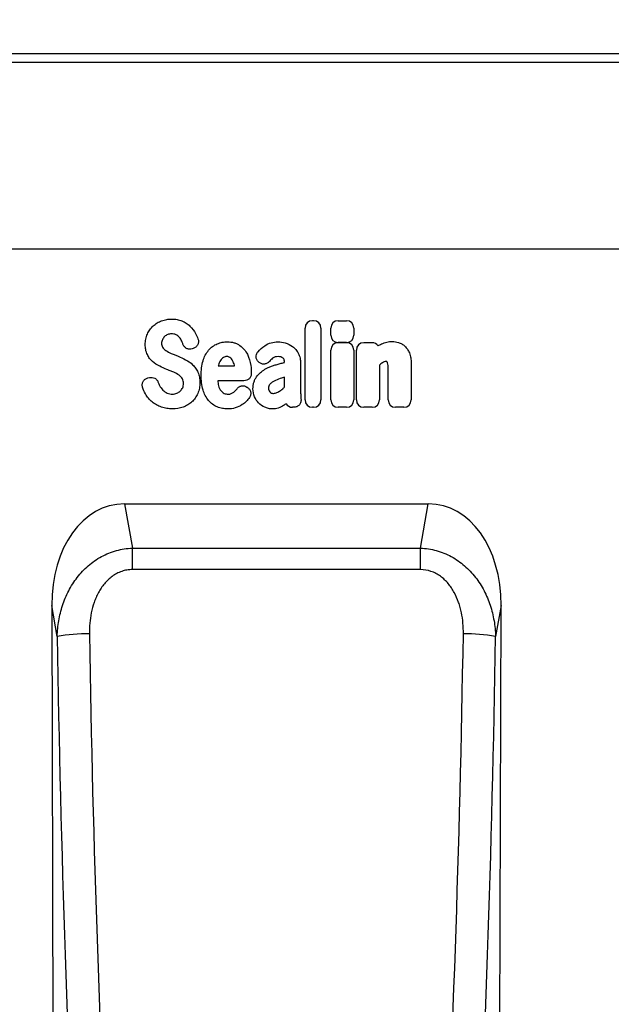
# Model space of a CAD drawing. Units: millimetres. Extents: x 150 to 4200, y 0 to 2920.
# Drawn here: x 2918 to 3063, y 2320 to 2561 of the extents above; entities that cross this region are included whole.
import ezdxf

# ---------------------------------------------------------------- set-up
doc = ezdxf.new("R2010")
doc.units = ezdxf.units.MM
doc.header["$LTSCALE"] = 10
doc.layers.get('0').update_dxf_attribs({"color": 1})
doc.layers.add('3002595', color=7, linetype='Continuous')
doc.layers.add('DIMENSION', color=3, linetype='Continuous')
doc.styles.add('SLDTEXTSTYLE0', font='TXT', dxfattribs={"width": 0.605})
doc.dimstyles.new('SLDDIMSTYLE0', dxfattribs={"dimtxt": 35, "dimasz": 25, "dimexe": 0, "dimexo": 0.0625, "dimgap": 8.75, "dimtad": 1, "dimrnd": 1e-09, "dimzin": 12, "dimdsep": 46, "dimtxsty": 'SLDTEXTSTYLE0', "dimsah": 1, "dimcen": 0.09, "dimadec": 0, "dimazin": 3, "dimtfac": 1, "dimtofl": 0, "dimtmove": 0, "dimatfit": 3, "dimfxl": 0, "dimfrac": 2, "dimtolj": 1, "dimtzin": 12, "dimarcsym": 0})

# ---------------------------------------------------------------- blocks, each defined once
blk = doc.blocks.new('1068141-M_003__D_1')
at = {"layer": 'DIMENSION'}
for p, q in [((2241.11, 2570.61), (2241.11, 2692.74)), ((3241.11, 2570.61), (3241.11, 2692.74)), ((3241.11, 2682.74), (2241.11, 2682.74))]:
    blk.add_line(p, q, dxfattribs=at)
for points in [[(2241.11, 2682.74), (2266.11, 2678.89), (2266.11, 2686.58)], [(3241.11, 2682.74), (3216.11, 2686.58), (3216.11, 2678.89)]]:
    blk.add_solid(points, dxfattribs=at)
at = {"layer": 'DIMENSION', "insert": (2687.64, 2727.85), "char_height": 35, "attachment_point": 1, "style": 'SLDTEXTSTYLE0'}
blk.add_mtext('1000', dxfattribs=at)
blk = doc.blocks.new('1068141-M_003_Front_view')
for p, q in [((69.53, 445.78), (-930.47, 445.78)), ((69.53, 443.66), (-930.47, 443.66)), ((-60.47, 398.03), (-930.47, 398.03)), ((-60.47, 398.03), (-930.47, 398.03)), ((-181.66, 380.58), (-181.39, 380.58)), ((-175.36, 380.57), (-173.36, 380.57)), ((-183.47, 361.21), (-183.47, 378.77)), ((-179.57, 378.77), (-179.57, 361.21)), ((-177.17, 377.05), (-177.17, 378.75)), ((-171.55, 378.75), (-171.55, 377.05)), ((-210.81, 373.79), (-211.07, 373.71)), ((-177.18, 361.21), (-177.18, 373.39)), ((-173.36, 375.24), (-175.36, 375.24)), ((-175.36, 375.2), (-173.36, 375.2)), ((-171.55, 373.39), (-171.55, 361.21)), ((-170.9, 361.21), (-170.9, 373.39)), ((-169.09, 375.2), (-167.09, 375.2)), ((-204.69, 369.5), (-200.71, 369.5)), ((-184.56, 370.16), (-184.56, 363.41)), ((-165.28, 369.67), (-165.28, 361.21)), ((-163.15, 361.21), (-163.15, 368.71)), ((-157.52, 370.19), (-157.52, 361.21)), ((-221.86, 366.58), (-221.5, 366.66)), ((-198.41, 365.89), (-204.82, 365.89)), ((-188.46, 364.39), (-188.46, 366.73)), ((-197.66, 364.34), (-197.58, 364.29)), ((-186.26, 359.4), (-186.54, 359.4)), ((-181.39, 359.4), (-181.66, 359.4)), ((-173.36, 359.4), (-175.36, 359.4)), ((-167.09, 359.4), (-169.09, 359.4)), ((-159.34, 359.4), (-161.34, 359.4)), ((-227.62, 335.78), (-153.33, 335.78)), ((-227.62, 335.78), (-225.68, 324.96)), ((-155.27, 324.96), (-153.33, 335.78)), ((-225.68, 324.96), (-155.27, 324.96)), ((-225.68, 319.71), (-225.68, 324.96)), ((-155.27, 319.71), (-155.27, 324.96)), ((-155.27, 319.71), (-225.68, 319.71)), ((-245.4, 310.92), (-244.47, -24.22)), ((-244.05, 303.38), (-245.4, 310.92)), ((-135.54, 310.92), (-136.89, 303.38)), ((-136.21, 70.78), (-135.54, 310.92))]:
    blk.add_line(p, q)
for centre, start, end in [((-237.11, 264.31), 88.6496, 100.0765), ((-143.84, 264.31), 79.9235, 91.3504)]:
    blk.add_arc(centre, 39.68, start, end)
for centre, major_axis, ratio, start_param, end_param in [((-181.27, 378.37), (1.69, -1.69), 0.834817, 2.445979, 3.837206), ((-181.78, 378.37), (-1.69, -1.69), 0.834817, 2.445979, 3.837206), ((-174.97, 378.36), (1.69, -1.69), 0.834817, 2.445979, 3.837206), ((-173.75, 378.36), (-1.69, -1.69), 0.834817, 2.445979, 3.837206), ((-174.97, 377.44), (1.69, 1.69), 0.834817, 2.445979, 3.837206), ((-173.75, 377.44), (-1.69, 1.69), 0.834817, 2.445979, 3.837206), ((-174.97, 372.99), (1.69, -1.69), 0.834817, 2.445979, 3.837206), ((-173.75, 372.99), (-1.69, -1.69), 0.834817, 2.445979, 3.837206), ((-168.7, 372.99), (1.69, -1.69), 0.834817, 2.445979, 3.837206), ((-167.48, 372.99), (-1.69, -1.69), 0.834817, 2.989925, 3.837206), ((-181.27, 361.61), (1.69, 1.69), 0.834817, 2.445979, 3.837206), ((-181.78, 361.61), (-1.69, 1.69), 0.834817, 2.445979, 3.837206), ((-174.97, 361.61), (1.69, 1.69), 0.834817, 2.445979, 3.837206), ((-173.75, 361.61), (-1.69, 1.69), 0.834817, 2.445979, 3.837206), ((-168.7, 361.61), (1.69, 1.69), 0.834817, 2.445979, 3.837206), ((-167.48, 361.61), (-1.69, 1.69), 0.834817, 2.445979, 3.837206), ((-160.94, 361.61), (1.69, 1.69), 0.834817, 2.445979, 3.837206), ((-159.73, 361.61), (-1.69, 1.69), 0.834817, 2.445979, 3.837206), ((-186.19, 361.61), (1.57, 1.76), 0.848038, 2.868739, 3.789263), ((-225.09, 307.5), (5.03, -28.06), 0.701503, 3.016605, 4.466251), ((-155.86, 307.5), (5.03, 28.06), 0.701503, 4.958527, 6.408173), ((-113.16, 357.33), (-2.14, 745.11), 0.176326, 1.642757, 2.06338), ((-105.29, 357.35), (-2.14, 737.11), 0.17824, 1.642745, 2.063369), ((-275.66, 357.35), (2.14, 737.11), 0.17824, 4.219816, 4.64044), ((-267.78, 357.33), (2.14, 745.11), 0.176326, 4.219805, 4.640429)]:
    blk.add_ellipse(centre, major_axis=major_axis, ratio=ratio, start_param=start_param, end_param=end_param)
for points, knots in [([(-220.6, 379.28), (-220.29, 379.56), (-219.97, 379.81), (-219.27, 380.23), (-218.9, 380.4), (-218.52, 380.54)], [0, 0, 0, 0, 0.5, 0.5, 1, 1, 1, 1]), ([(-218.52, 380.54), (-218.12, 380.69), (-217.71, 380.8), (-216.87, 380.94), (-216.44, 380.98), (-216.01, 380.98)], [0, 0, 0, 0, 0.5, 0.5, 1, 1, 1, 1]), ([(-216.01, 380.98), (-215.59, 380.98), (-215.18, 380.94), (-214.35, 380.79), (-213.95, 380.67), (-213.56, 380.5)], [0, 0, 0, 0, 0.5, 0.5, 1, 1, 1, 1]), ([(-213.56, 380.5), (-213.2, 380.35), (-212.85, 380.17), (-212.2, 379.75), (-211.89, 379.51), (-211.61, 379.24)], [0, 0, 0, 0, 0.5, 0.5, 1, 1, 1, 1]), ([(-222.01, 377.31), (-221.85, 377.68), (-221.64, 378.04), (-221.17, 378.7), (-220.9, 379.01), (-220.6, 379.28)], [0, 0, 0, 0, 0.5, 0.5, 1, 1, 1, 1]), ([(-222.53, 374.76), (-222.53, 375.19), (-222.49, 375.63), (-222.32, 376.49), (-222.19, 376.91), (-222.01, 377.31)], [0, 0, 0, 0, 0.5, 0.5, 1, 1, 1, 1]), ([(-218.34, 375.93), (-218.41, 375.79), (-218.46, 375.65), (-218.52, 375.35), (-218.53, 375.2), (-218.53, 375.05)], [0, 0, 0, 0, 0.5, 0.5, 1, 1, 1, 1]), ([(-214.99, 377.13), (-215.17, 377.22), (-215.36, 377.27), (-215.75, 377.34), (-215.94, 377.35), (-216.14, 377.35)], [0, 0, 0, 0, 0.5, 0.5, 1, 1, 1, 1]), ([(-214.21, 376.54), (-214.32, 376.67), (-214.44, 376.78), (-214.7, 376.98), (-214.84, 377.06), (-214.99, 377.13)], [0, 0, 0, 0, 0.5, 0.5, 1, 1, 1, 1]), ([(-209.64, 376.15), (-209.6, 376.03), (-209.57, 375.91), (-209.53, 375.67), (-209.52, 375.54), (-209.52, 375.3), (-209.54, 375.17), (-209.6, 374.94), (-209.64, 374.82), (-209.8, 374.49), (-209.96, 374.29), (-210.25, 374.06), (-210.36, 373.99), (-210.57, 373.87), (-210.69, 373.83), (-210.81, 373.79)], [0, 0, 0, 0, 0.125, 0.125, 0.25, 0.25, 0.375, 0.375, 0.5, 0.5, 0.75, 0.75, 0.875, 0.875, 1, 1, 1, 1]), ([(-222.02, 372.28), (-222.21, 372.66), (-222.34, 373.07), (-222.5, 373.91), (-222.53, 374.33), (-222.53, 374.76)], [0, 0, 0, 0, 0.5, 0.5, 1, 1, 1, 1]), ([(-218.53, 375.05), (-218.53, 374.88), (-218.52, 374.71), (-218.44, 374.39), (-218.38, 374.23), (-218.29, 374.09)], [0, 0, 0, 0, 0.5, 0.5, 1, 1, 1, 1]), ([(-211.07, 373.71), (-211.29, 373.64), (-211.53, 373.61), (-211.87, 373.63), (-211.99, 373.64), (-212.21, 373.7), (-212.32, 373.74), (-212.53, 373.85), (-212.63, 373.91), (-212.81, 374.05), (-212.89, 374.13), (-213.12, 374.4), (-213.23, 374.6), (-213.31, 374.82)], [0, 0, 0, 0, 0.25, 0.25, 0.375, 0.375, 0.5, 0.5, 0.625, 0.625, 0.75, 0.75, 1, 1, 1, 1]), ([(-208.39, 370.78), (-208.25, 371.24), (-208.07, 371.7), (-207.62, 372.57), (-207.36, 372.98), (-207.04, 373.36)], [0, 0, 0, 0, 0.5, 0.5, 1, 1, 1, 1]), ([(-207.04, 373.36), (-206.75, 373.7), (-206.43, 374), (-205.72, 374.53), (-205.33, 374.75), (-204.92, 374.92)], [0, 0, 0, 0, 0.5, 0.5, 1, 1, 1, 1]), ([(-204.92, 374.92), (-204.52, 375.08), (-204.11, 375.2), (-203.27, 375.36), (-202.84, 375.4), (-202.41, 375.4)], [0, 0, 0, 0, 0.5, 0.5, 1, 1, 1, 1]), ([(-202.41, 375.4), (-202.14, 375.4), (-201.87, 375.38), (-201.34, 375.32), (-201.08, 375.26), (-200.56, 375.12), (-200.31, 375.03), (-199.83, 374.8), (-199.6, 374.66), (-199.38, 374.5)], [0, 0, 0, 0, 0.25, 0.25, 0.5, 0.5, 0.75, 0.75, 1, 1, 1, 1]), ([(-199.38, 374.5), (-199, 374.22), (-198.65, 373.9), (-198.04, 373.17), (-197.78, 372.77), (-197.57, 372.35)], [0, 0, 0, 0, 0.5, 0.5, 1, 1, 1, 1]), ([(-193.31, 374.46), (-192.83, 374.78), (-192.31, 375.02), (-191.2, 375.33), (-190.64, 375.4), (-190.07, 375.4)], [0, 0, 0, 0, 0.5, 0.5, 1, 1, 1, 1]), ([(-186.52, 374.25), (-186.23, 374.03), (-185.97, 373.78), (-185.5, 373.23), (-185.3, 372.93), (-185.12, 372.61)], [0, 0, 0, 0, 0.5, 0.5, 1, 1, 1, 1]), ([(-164.78, 374.89), (-164.37, 375.09), (-163.94, 375.24), (-163.05, 375.45), (-162.6, 375.5), (-162.14, 375.5)], [0, 0, 0, 0, 0.5, 0.5, 1, 1, 1, 1]), ([(-160.64, 375.25), (-160.35, 375.16), (-160.07, 375.04), (-159.55, 374.73), (-159.31, 374.55), (-159.09, 374.34)], [0, 0, 0, 0, 0.5, 0.5, 1, 1, 1, 1]), ([(-159.09, 374.34), (-158.84, 374.11), (-158.62, 373.85), (-158.25, 373.3), (-158.1, 373), (-157.96, 372.69)], [0, 0, 0, 0, 0.5, 0.5, 1, 1, 1, 1]), ([(-220.74, 370.57), (-221.01, 370.81), (-221.25, 371.08), (-221.68, 371.65), (-221.86, 371.96), (-222.02, 372.28)], [0, 0, 0, 0, 0.5, 0.5, 1, 1, 1, 1]), ([(-216.18, 372.58), (-216.03, 372.52), (-215.87, 372.46), (-215.72, 372.39), (-215.57, 372.33), (-215.41, 372.27), (-215.26, 372.2), (-215, 372.09), (-214.73, 371.99), (-214.47, 371.88)], [0, 0, 0, 0, 0.000497595, 0.000497595, 0.000497595, 0.000995189, 0.000995189, 0.000995189, 0.001851724, 0.001851724, 0.001851724, 0.001851724]), ([(-208.85, 367.2), (-208.85, 367.8), (-208.83, 368.41), (-208.68, 369.61), (-208.57, 370.2), (-208.39, 370.78)], [0, 0, 0, 0, 0.5, 0.5, 1, 1, 1, 1]), ([(-202.56, 371.79), (-202.71, 371.79), (-202.87, 371.78), (-203.17, 371.7), (-203.31, 371.64), (-203.44, 371.56)], [0, 0, 0, 0, 0.5, 0.5, 1, 1, 1, 1]), ([(-201.83, 371.57), (-201.94, 371.65), (-202.05, 371.71), (-202.3, 371.78), (-202.43, 371.79), (-202.56, 371.79)], [0, 0, 0, 0, 0.5, 0.5, 1, 1, 1, 1]), ([(-194.67, 370.35), (-194.77, 370.43), (-194.87, 370.51), (-195.04, 370.69), (-195.11, 370.79), (-195.24, 371.01), (-195.3, 371.12), (-195.38, 371.35), (-195.41, 371.48), (-195.45, 371.85), (-195.42, 372.11), (-195.3, 372.46), (-195.24, 372.58), (-195.11, 372.79), (-195.04, 372.89), (-194.96, 372.99)], [0, 0, 0, 0, 0.125, 0.125, 0.25, 0.25, 0.375, 0.375, 0.5, 0.5, 0.75, 0.75, 0.875, 0.875, 1, 1, 1, 1]), ([(-190.07, 371.79), (-190.3, 371.79), (-190.54, 371.77), (-190.99, 371.63), (-191.2, 371.52), (-191.39, 371.37)], [0, 0, 0, 0, 0.5, 0.5, 1, 1, 1, 1]), ([(-188.83, 371.42), (-188.99, 371.56), (-189.2, 371.66), (-189.62, 371.77), (-189.84, 371.79), (-190.07, 371.79)], [0, 0, 0, 0, 0.5, 0.5, 1, 1, 1, 1]), ([(-188.46, 370.39), (-188.46, 370.58), (-188.48, 370.77), (-188.56, 371.04), (-188.59, 371.13), (-188.69, 371.29), (-188.75, 371.36), (-188.83, 371.42)], [0, 0, 0, 0, 0.5, 0.5, 0.75, 0.75, 1, 1, 1, 1]), ([(-185.12, 372.61), (-184.92, 372.24), (-184.78, 371.84), (-184.6, 371.01), (-184.56, 370.59), (-184.56, 370.16)], [0, 0, 0, 0, 0.5, 0.5, 1, 1, 1, 1]), ([(-157.96, 372.69), (-157.79, 372.3), (-157.68, 371.88), (-157.55, 371.04), (-157.52, 370.61), (-157.52, 370.19)], [0, 0, 0, 0, 0.5, 0.5, 1, 1, 1, 1]), ([(-215.54, 367.96), (-215.69, 368.02), (-215.85, 368.09), (-216, 368.15), (-216.16, 368.22), (-216.31, 368.28), (-216.47, 368.35), (-216.72, 368.45), (-216.97, 368.55), (-217.23, 368.65)], [0, 0, 0, 0, 0.000503483, 0.000503483, 0.000503483, 0.001006966, 0.001006966, 0.001006966, 0.001827225, 0.001827225, 0.001827225, 0.001827225]), ([(-210.95, 369.8), (-210.68, 369.54), (-210.44, 369.26), (-210.01, 368.64), (-209.83, 368.32), (-209.67, 367.98)], [0, 0, 0, 0, 0.5, 0.5, 1, 1, 1, 1]), ([(-195.3, 366.87), (-195.03, 367.24), (-194.72, 367.58), (-194.03, 368.19), (-193.66, 368.46), (-193.26, 368.68)], [0, 0, 0, 0, 0.5, 0.5, 1, 1, 1, 1]), ([(-192.18, 370.6), (-192.33, 370.43), (-192.51, 370.28), (-192.81, 370.11), (-192.91, 370.07), (-193.13, 370), (-193.24, 369.97), (-193.47, 369.95), (-193.58, 369.94), (-193.81, 369.96), (-193.92, 369.99), (-194.25, 370.08), (-194.46, 370.19), (-194.64, 370.33)], [0, 0, 0, 0, 0.25, 0.25, 0.375, 0.375, 0.5, 0.5, 0.625, 0.625, 0.75, 0.75, 1, 1, 1, 1]), ([(-190.74, 369.74), (-190.42, 369.83), (-190.1, 369.92), (-189.78, 370.01), (-189.46, 370.1), (-189.13, 370.19), (-188.81, 370.28), (-188.69, 370.31), (-188.58, 370.34), (-188.46, 370.37)], [0, 0, 0, 0, 0.00100302, 0.00100302, 0.00100302, 0.002006046, 0.002006046, 0.002006046, 0.002370431, 0.002370431, 0.002370431, 0.002370431]), ([(-163.67, 370.58), (-163.82, 370.58), (-163.97, 370.56), (-164.26, 370.47), (-164.4, 370.39), (-164.52, 370.3)], [0, 0, 0, 0, 0.5, 0.5, 1, 1, 1, 1]), ([(-163.45, 370.55), (-163.45, 370.55), (-163.45, 370.55), (-163.45, 370.55), (-163.45, 370.55), (-163.45, 370.55), (-163.45, 370.56), (-163.45, 370.56), (-163.45, 370.56), (-163.45, 370.56), (-163.45, 370.56), (-163.45, 370.56), (-163.45, 370.56), (-163.45, 370.56), (-163.45, 370.56), (-163.45, 370.56), (-163.45, 370.56), (-163.45, 370.56), (-163.46, 370.56), (-163.46, 370.56), (-163.46, 370.56), (-163.46, 370.56), (-163.46, 370.56), (-163.46, 370.56), (-163.46, 370.56), (-163.46, 370.56), (-163.46, 370.56), (-163.47, 370.56), (-163.47, 370.56), (-163.47, 370.56), (-163.47, 370.56), (-163.47, 370.56), (-163.47, 370.56), (-163.47, 370.56), (-163.47, 370.56), (-163.47, 370.56), (-163.47, 370.56), (-163.48, 370.56), (-163.48, 370.56), (-163.48, 370.56), (-163.48, 370.57), (-163.48, 370.57), (-163.48, 370.57), (-163.48, 370.57), (-163.49, 370.57), (-163.49, 370.57), (-163.49, 370.57), (-163.49, 370.57), (-163.49, 370.57), (-163.49, 370.57), (-163.5, 370.57), (-163.5, 370.57), (-163.5, 370.57), (-163.5, 370.57), (-163.5, 370.57), (-163.51, 370.57), (-163.51, 370.57), (-163.51, 370.57), (-163.51, 370.57), (-163.51, 370.57), (-163.51, 370.57), (-163.52, 370.57), (-163.52, 370.57), (-163.52, 370.57), (-163.52, 370.57), (-163.53, 370.57), (-163.53, 370.57), (-163.53, 370.57), (-163.53, 370.57), (-163.53, 370.58), (-163.53, 370.58), (-163.54, 370.58), (-163.54, 370.58), (-163.54, 370.58), (-163.54, 370.58), (-163.55, 370.58), (-163.55, 370.58), (-163.55, 370.58), (-163.55, 370.58), (-163.56, 370.58), (-163.56, 370.58), (-163.56, 370.58), (-163.57, 370.58), (-163.57, 370.58), (-163.57, 370.58), (-163.57, 370.58), (-163.58, 370.58), (-163.58, 370.58), (-163.58, 370.58), (-163.58, 370.58), (-163.59, 370.58), (-163.59, 370.58), (-163.59, 370.58), (-163.59, 370.58), (-163.6, 370.58), (-163.6, 370.58), (-163.61, 370.58), (-163.61, 370.58), (-163.61, 370.58), (-163.62, 370.58), (-163.62, 370.58), (-163.62, 370.58), (-163.62, 370.58), (-163.63, 370.58), (-163.63, 370.58), (-163.63, 370.58), (-163.63, 370.58), (-163.64, 370.58), (-163.64, 370.58), (-163.65, 370.58), (-163.65, 370.58), (-163.66, 370.58), (-163.66, 370.58), (-163.66, 370.58), (-163.66, 370.58), (-163.67, 370.58), (-163.67, 370.58), (-163.67, 370.58)], [0, 0, 0, 0, 0.0000001933, 0.0000001933, 0.0000001933, 0.0000021348, 0.0000021348, 0.0000021348, 0.0000040764, 0.0000040764, 0.0000040764, 0.0000060179, 0.0000060179, 0.0000060179, 0.0000079594, 0.0000079594, 0.0000079594, 0.0000118426, 0.0000118426, 0.0000118426, 0.0000137841, 0.0000137841, 0.0000137841, 0.0000176672, 0.0000176672, 0.0000176672, 0.0000215504, 0.0000215504, 0.0000215504, 0.0000234918, 0.0000234918, 0.0000234918, 0.0000273749, 0.0000273749, 0.0000273749, 0.000031258, 0.000031258, 0.000031258, 0.000035141, 0.000035141, 0.000035141, 0.000039024, 0.000039024, 0.000039024, 0.0000467906, 0.0000467906, 0.0000467906, 0.0000506736, 0.0000506736, 0.0000506736, 0.0000545566, 0.0000545566, 0.0000545566, 0.0000623229, 0.0000623229, 0.0000623229, 0.0000662059, 0.0000662059, 0.0000662059, 0.0000700889, 0.0000700889, 0.0000700889, 0.0000778552, 0.0000778552, 0.0000778552, 0.0000856214, 0.0000856214, 0.0000856214, 0.0000895044, 0.0000895044, 0.0000895044, 0.0000972705, 0.0000972705, 0.0000972705, 0.0001050367, 0.0001050367, 0.0001050367, 0.0001128028, 0.0001128028, 0.0001128028, 0.0001205689, 0.0001205689, 0.0001205689, 0.000128335, 0.000128335, 0.000128335, 0.0001361011, 0.0001361011, 0.0001361011, 0.0001438672, 0.0001438672, 0.0001438672, 0.0001516332, 0.0001516332, 0.0001516332, 0.000167166, 0.000167166, 0.000167166, 0.0001749321, 0.0001749321, 0.0001749321, 0.0001826981, 0.0001826981, 0.0001826981, 0.0001904642, 0.0001904642, 0.0001904642, 0.0001982302, 0.0001982302, 0.0001982302, 0.0002137627, 0.0002137627, 0.0002137627, 0.0002215288, 0.0002215288, 0.0002215288, 0.0002292948, 0.0002292948, 0.0002292948, 0.0002292948]), ([(-163.15, 368.71), (-163.15, 368.79), (-163.15, 368.88), (-163.15, 368.96), (-163.15, 369.05), (-163.15, 369.13), (-163.16, 369.22), (-163.16, 369.34), (-163.16, 369.47), (-163.16, 369.59)], [0, 0, 0, 0, 0.0002555922, 0.0002555922, 0.0002555922, 0.000511183, 0.000511183, 0.000511183, 0.0008879264, 0.0008879264, 0.0008879264, 0.0008879264]), ([(-223.17, 364.28), (-223.2, 364.4), (-223.23, 364.52), (-223.26, 364.77), (-223.26, 364.89), (-223.24, 365.14), (-223.22, 365.26), (-223.15, 365.5), (-223.1, 365.62), (-222.91, 365.94), (-222.74, 366.13), (-222.43, 366.34), (-222.32, 366.41), (-222.1, 366.51), (-221.98, 366.55), (-221.86, 366.58)], [0, 0, 0, 0, 0.125, 0.125, 0.25, 0.25, 0.375, 0.375, 0.5, 0.5, 0.75, 0.75, 0.875, 0.875, 1, 1, 1, 1]), ([(-221.5, 366.66), (-221.28, 366.72), (-221.05, 366.73), (-220.6, 366.68), (-220.38, 366.61), (-220.09, 366.45), (-220, 366.39), (-219.82, 366.24), (-219.74, 366.16), (-219.53, 365.89), (-219.43, 365.69), (-219.35, 365.47)], [0, 0, 0, 0, 0.25, 0.25, 0.5, 0.5, 0.625, 0.625, 0.75, 0.75, 1, 1, 1, 1]), ([(-213.44, 366.36), (-213.54, 366.53), (-213.66, 366.69), (-213.93, 366.98), (-214.08, 367.11), (-214.24, 367.23)], [0, 0, 0, 0, 0.5, 0.5, 1, 1, 1, 1]), ([(-213.17, 365.2), (-213.17, 365.4), (-213.19, 365.6), (-213.27, 366), (-213.34, 366.19), (-213.44, 366.36)], [0, 0, 0, 0, 0.5, 0.5, 1, 1, 1, 1]), ([(-209.67, 367.98), (-209.49, 367.58), (-209.37, 367.16), (-209.21, 366.3), (-209.18, 365.86), (-209.18, 365.42)], [0, 0, 0, 0, 0.5, 0.5, 1, 1, 1, 1]), ([(-208.39, 363.62), (-208.57, 364.2), (-208.68, 364.8), (-208.83, 365.99), (-208.85, 366.6), (-208.85, 367.2)], [0, 0, 0, 0, 0.5, 0.5, 1, 1, 1, 1]), ([(-196.6, 367.7), (-196.6, 367.58), (-196.61, 367.46), (-196.65, 367.22), (-196.69, 367.11), (-196.77, 366.89), (-196.83, 366.78), (-196.95, 366.58), (-197.03, 366.49), (-197.2, 366.32), (-197.29, 366.25), (-197.49, 366.12), (-197.6, 366.06), (-197.93, 365.93), (-198.17, 365.89), (-198.41, 365.89)], [0, 0, 0, 0, 0.125, 0.125, 0.25, 0.25, 0.375, 0.375, 0.5, 0.5, 0.625, 0.625, 0.75, 0.75, 1, 1, 1, 1]), ([(-196.19, 363.89), (-196.19, 364.16), (-196.17, 364.42), (-196.11, 364.94), (-196.06, 365.2), (-195.91, 365.71), (-195.82, 365.96), (-195.6, 366.43), (-195.46, 366.66), (-195.3, 366.87)], [0, 0, 0, 0, 0.25, 0.25, 0.5, 0.5, 0.75, 0.75, 1, 1, 1, 1]), ([(-188.46, 366.73), (-188.62, 366.68), (-188.78, 366.63), (-188.94, 366.58), (-189.14, 366.52), (-189.33, 366.46), (-189.53, 366.4)], [0, 0, 0, 0, 0.000502862, 0.000502862, 0.000502862, 0.001116947, 0.001116947, 0.001116947, 0.001116947]), ([(-209.18, 365.42), (-209.18, 364.97), (-209.21, 364.51), (-209.39, 363.61), (-209.52, 363.17), (-209.7, 362.75)], [0, 0, 0, 0, 0.5, 0.5, 1, 1, 1, 1]), ([(-207.04, 361.04), (-207.36, 361.42), (-207.62, 361.83), (-208.07, 362.7), (-208.25, 363.16), (-208.39, 363.62)], [0, 0, 0, 0, 0.5, 0.5, 1, 1, 1, 1]), ([(-204.61, 364.68), (-204.54, 364.45), (-204.47, 364.23), (-204.27, 363.8), (-204.16, 363.59), (-204.01, 363.41)], [0, 0, 0, 0, 0.5, 0.5, 1, 1, 1, 1]), ([(-200.1, 363.93), (-199.96, 364.11), (-199.79, 364.27), (-199.5, 364.45), (-199.4, 364.51), (-199.19, 364.59), (-199.08, 364.62), (-198.85, 364.66), (-198.74, 364.66), (-198.51, 364.66), (-198.4, 364.64), (-198.06, 364.56), (-197.85, 364.47), (-197.66, 364.34)], [0, 0, 0, 0, 0.25, 0.25, 0.375, 0.375, 0.5, 0.5, 0.625, 0.625, 0.75, 0.75, 1, 1, 1, 1]), ([(-197.58, 364.29), (-197.48, 364.22), (-197.38, 364.15), (-197.21, 363.99), (-197.13, 363.9), (-196.99, 363.7), (-196.94, 363.6), (-196.84, 363.39), (-196.8, 363.27), (-196.75, 363.04), (-196.74, 362.92), (-196.74, 362.68), (-196.76, 362.56), (-196.83, 362.22), (-196.92, 361.99), (-197.05, 361.79)], [0, 0, 0, 0, 0.125, 0.125, 0.25, 0.25, 0.375, 0.375, 0.5, 0.5, 0.625, 0.625, 0.75, 0.75, 1, 1, 1, 1]), ([(-192.11, 364.97), (-192.22, 364.85), (-192.3, 364.71), (-192.39, 364.41), (-192.41, 364.25), (-192.41, 364.09)], [0, 0, 0, 0, 0.5, 0.5, 1, 1, 1, 1]), ([(-191.05, 365.78), (-191.25, 365.68), (-191.44, 365.56), (-191.8, 365.29), (-191.97, 365.14), (-192.11, 364.97)], [0, 0, 0, 0, 0.5, 0.5, 1, 1, 1, 1]), ([(-220.83, 360.7), (-221.16, 360.97), (-221.47, 361.28), (-222.02, 361.94), (-222.26, 362.3), (-222.48, 362.68)], [0, 0, 0, 0, 0.5, 0.5, 1, 1, 1, 1]), ([(-217.14, 362.89), (-216.94, 362.8), (-216.73, 362.73), (-216.3, 362.65), (-216.08, 362.63), (-215.87, 362.63)], [0, 0, 0, 0, 0.5, 0.5, 1, 1, 1, 1]), ([(-209.7, 362.75), (-209.87, 362.37), (-210.08, 362), (-210.56, 361.31), (-210.84, 360.99), (-211.15, 360.71)], [0, 0, 0, 0, 0.5, 0.5, 1, 1, 1, 1]), ([(-204.01, 363.41), (-203.9, 363.28), (-203.78, 363.16), (-203.52, 362.95), (-203.38, 362.87), (-203.23, 362.8)], [0, 0, 0, 0, 0.5, 0.5, 1, 1, 1, 1]), ([(-197.05, 361.79), (-197.28, 361.44), (-197.54, 361.12), (-198.13, 360.53), (-198.45, 360.27), (-198.8, 360.04)], [0, 0, 0, 0, 0.5, 0.5, 1, 1, 1, 1]), ([(-184.47, 361.5), (-184.45, 361.36), (-184.44, 361.23), (-184.45, 360.97), (-184.47, 360.84), (-184.53, 360.58), (-184.57, 360.46), (-184.69, 360.22), (-184.76, 360.11), (-184.93, 359.91), (-185.03, 359.82), (-185.25, 359.66), (-185.36, 359.6), (-185.73, 359.45), (-186, 359.4), (-186.26, 359.4)], [0, 0, 0, 0, 0.125, 0.125, 0.25, 0.25, 0.375, 0.375, 0.5, 0.5, 0.625, 0.625, 0.75, 0.75, 1, 1, 1, 1]), ([(-184.56, 363.41), (-184.56, 363.41), (-184.56, 363.4), (-184.56, 363.39), (-184.55, 363.22), (-184.55, 363.06), (-184.54, 362.89), (-184.54, 362.73), (-184.53, 362.56), (-184.53, 362.4), (-184.52, 362.23), (-184.52, 362.06), (-184.51, 361.9)], [0, 0, 0, 0, 0.000024904, 0.000024904, 0.000024904, 0.000521725, 0.000521725, 0.000521725, 0.001018546, 0.001018546, 0.001018546, 0.001515368, 0.001515368, 0.001515368, 0.001515368]), ([(-218.59, 359.44), (-219, 359.59), (-219.39, 359.76), (-220.14, 360.18), (-220.5, 360.42), (-220.83, 360.7)], [0, 0, 0, 0, 0.5, 0.5, 1, 1, 1, 1]), ([(-215.89, 359), (-216.35, 359), (-216.81, 359.04), (-217.71, 359.18), (-218.16, 359.29), (-218.59, 359.44)], [0, 0, 0, 0, 0.5, 0.5, 1, 1, 1, 1]), ([(-211.15, 360.71), (-211.46, 360.42), (-211.8, 360.17), (-212.52, 359.75), (-212.91, 359.57), (-213.3, 359.43)], [0, 0, 0, 0, 0.5, 0.5, 1, 1, 1, 1]), ([(-204.92, 359.48), (-205.33, 359.65), (-205.72, 359.87), (-206.43, 360.4), (-206.75, 360.71), (-207.04, 361.04)], [0, 0, 0, 0, 0.5, 0.5, 1, 1, 1, 1]), ([(-202.41, 359), (-202.84, 359), (-203.26, 359.04), (-204.11, 359.2), (-204.52, 359.32), (-204.92, 359.48)], [0, 0, 0, 0, 0.5, 0.5, 1, 1, 1, 1]), ([(-198.8, 360.04), (-199.33, 359.68), (-199.91, 359.42), (-201.14, 359.08), (-201.77, 359), (-202.41, 359)], [0, 0, 0, 0, 0.5, 0.5, 1, 1, 1, 1]), ([(-191.42, 359), (-191.75, 359), (-192.07, 359.04), (-192.7, 359.17), (-193.01, 359.27), (-193.31, 359.4)], [0, 0, 0, 0, 0.5, 0.5, 1, 1, 1, 1]), ([(-188.7, 359.83), (-189.1, 359.56), (-189.54, 359.35), (-190.46, 359.07), (-190.94, 359), (-191.42, 359)], [0, 0, 0, 0, 0.5, 0.5, 1, 1, 1, 1]), ([(-244.05, 303.38), (-244.02, 304.68), (-243.89, 305.96), (-243.46, 308.48), (-243.16, 309.72), (-242.55, 311.55), (-242.33, 312.16), (-241.83, 313.36), (-241.55, 313.95), (-240.64, 315.68), (-239.95, 316.78), (-238.75, 318.32), (-238.32, 318.82), (-237.42, 319.77), (-236.95, 320.22), (-235.96, 321.08), (-235.45, 321.48), (-234.37, 322.23), (-233.81, 322.57), (-232.07, 323.52), (-230.86, 324.01), (-228.94, 324.54), (-228.3, 324.68), (-227, 324.88), (-226.34, 324.94), (-225.68, 324.96)], [0, 0, 0, 0, 0.125, 0.125, 0.25, 0.25, 0.3125, 0.3125, 0.375, 0.375, 0.5, 0.5, 0.5625, 0.5625, 0.625, 0.625, 0.6875, 0.6875, 0.75, 0.75, 0.875, 0.875, 0.9375, 0.9375, 1, 1, 1, 1]), ([(-155.27, 324.96), (-153.94, 324.91), (-152.65, 324.72), (-150.74, 324.19), (-150.11, 323.98), (-148.89, 323.49), (-148.3, 323.21), (-147.15, 322.58), (-146.59, 322.24), (-145.5, 321.48), (-144.99, 321.08), (-144, 320.23), (-143.53, 319.78), (-142.64, 318.83), (-142.21, 318.33), (-141, 316.79), (-140.31, 315.7), (-139.41, 313.98), (-139.14, 313.4), (-138.64, 312.21), (-138.41, 311.6), (-137.79, 309.75), (-137.49, 308.49), (-137.05, 305.96), (-136.93, 304.68), (-136.89, 303.38)], [0, 0, 0, 0, 0.125, 0.125, 0.1875, 0.1875, 0.25, 0.25, 0.3125, 0.3125, 0.375, 0.375, 0.4375, 0.4375, 0.5, 0.5, 0.625, 0.625, 0.6875, 0.6875, 0.75, 0.75, 0.875, 0.875, 1, 1, 1, 1]), ([(-225.68, 319.71), (-226.12, 319.71), (-226.56, 319.68), (-227.21, 319.57), (-227.43, 319.53), (-227.86, 319.42), (-228.07, 319.36), (-228.7, 319.14), (-229.1, 318.97), (-229.88, 318.56), (-230.25, 318.33), (-231.33, 317.55), (-231.95, 316.94), (-232.79, 315.93), (-233.06, 315.57), (-233.55, 314.84), (-233.77, 314.47), (-234.18, 313.7), (-234.37, 313.3), (-234.72, 312.5), (-234.88, 312.09), (-235.31, 310.85), (-235.54, 310), (-236.06, 307.46), (-236.2, 305.73), (-236.17, 303.98)], [0, 0, 0, 0, 0.0625, 0.0625, 0.09375, 0.09375, 0.125, 0.125, 0.1875, 0.1875, 0.25, 0.25, 0.375, 0.375, 0.4375, 0.4375, 0.5, 0.5, 0.5625, 0.5625, 0.625, 0.625, 0.75, 0.75, 1, 1, 1, 1]), ([(-144.77, 303.98), (-144.74, 305.73), (-144.89, 307.47), (-145.33, 309.61), (-145.43, 310.04), (-145.66, 310.88), (-145.79, 311.3), (-146.22, 312.53), (-146.56, 313.33), (-147.19, 314.48), (-147.41, 314.86), (-147.9, 315.59), (-148.16, 315.95), (-148.72, 316.62), (-149.02, 316.94), (-149.65, 317.54), (-149.99, 317.82), (-150.71, 318.34), (-151.08, 318.57), (-151.66, 318.87), (-151.86, 318.97), (-152.26, 319.14), (-152.47, 319.22), (-153.52, 319.57), (-154.38, 319.71), (-155.27, 319.71)], [0, 0, 0, 0, 0.25, 0.25, 0.3125, 0.3125, 0.375, 0.375, 0.5, 0.5, 0.5625, 0.5625, 0.625, 0.625, 0.6875, 0.6875, 0.75, 0.75, 0.8125, 0.8125, 0.84375, 0.84375, 0.875, 0.875, 1, 1, 1, 1])]:
    blk.add_open_spline(points, degree=3, knots=knots)
for points in [[(-211.61, 379.24), (-211.04, 378.7), (-210.58, 378.08), (-210.21, 377.4)], [(-217.81, 376.68), (-218.03, 376.47), (-218.21, 376.21), (-218.34, 375.93)], [(-217.04, 377.18), (-217.32, 377.06), (-217.58, 376.89), (-217.81, 376.68)], [(-216.14, 377.35), (-216.45, 377.35), (-216.75, 377.29), (-217.04, 377.18)], [(-213.6, 375.53), (-213.76, 375.89), (-213.96, 376.24), (-214.21, 376.54)], [(-213.31, 374.82), (-213.4, 375.06), (-213.49, 375.3), (-213.6, 375.53)], [(-210.21, 377.4), (-209.99, 376.99), (-209.8, 376.58), (-209.64, 376.15)], [(-218.29, 374.09), (-218.08, 373.77), (-217.8, 373.5), (-217.49, 373.28)], [(-217.49, 373.28), (-217.08, 373), (-216.64, 372.77), (-216.18, 372.58)], [(-194.96, 372.99), (-194.47, 373.55), (-193.92, 374.05), (-193.31, 374.46)], [(-190.07, 375.4), (-189.47, 375.4), (-188.89, 375.3), (-188.32, 375.14)], [(-188.32, 375.14), (-187.67, 374.96), (-187.06, 374.65), (-186.52, 374.25)], [(-165.6, 374.45), (-165.33, 374.61), (-165.06, 374.76), (-164.78, 374.89)], [(-162.14, 375.5), (-161.63, 375.5), (-161.13, 375.4), (-160.64, 375.25)], [(-214.47, 371.88), (-213.85, 371.63), (-213.25, 371.35), (-212.66, 371.04)], [(-212.66, 371.04), (-212.04, 370.7), (-211.46, 370.29), (-210.95, 369.8)], [(-204.15, 370.84), (-204.37, 370.5), (-204.52, 370.12), (-204.63, 369.73)], [(-203.44, 371.56), (-203.72, 371.37), (-203.96, 371.13), (-204.15, 370.84)], [(-201.19, 370.82), (-201.35, 371.11), (-201.57, 371.37), (-201.83, 371.57)], [(-200.75, 369.69), (-200.85, 370.09), (-200.99, 370.47), (-201.19, 370.82)], [(-197.57, 372.35), (-197.13, 371.49), (-196.86, 370.56), (-196.73, 369.61)], [(-191.39, 371.37), (-191.67, 371.14), (-191.94, 370.88), (-192.18, 370.6)], [(-219, 369.42), (-219.63, 369.71), (-220.22, 370.1), (-220.74, 370.57)], [(-217.23, 368.65), (-217.83, 368.89), (-218.42, 369.14), (-219, 369.42)], [(-204.63, 369.73), (-204.65, 369.65), (-204.67, 369.57), (-204.69, 369.5)], [(-200.71, 369.5), (-200.72, 369.56), (-200.74, 369.63), (-200.75, 369.69)], [(-196.73, 369.61), (-196.64, 368.97), (-196.6, 368.33), (-196.6, 367.7)], [(-193.26, 368.68), (-192.47, 369.14), (-191.62, 369.49), (-190.74, 369.74)], [(-164.52, 370.3), (-164.79, 370.11), (-165.04, 369.9), (-165.28, 369.67)], [(-163.27, 370.25), (-163.3, 370.36), (-163.36, 370.47), (-163.45, 370.55)], [(-163.16, 369.59), (-163.17, 369.82), (-163.2, 370.04), (-163.27, 370.25)], [(-214.24, 367.23), (-214.64, 367.53), (-215.08, 367.76), (-215.54, 367.96)], [(-204.82, 365.89), (-204.78, 365.48), (-204.72, 365.07), (-204.61, 364.68)], [(-189.53, 366.4), (-190.05, 366.24), (-190.57, 366.04), (-191.05, 365.78)], [(-222.48, 362.68), (-222.77, 363.18), (-222.99, 363.72), (-223.17, 364.28)], [(-219.35, 365.47), (-219.27, 365.22), (-219.16, 364.97), (-219.03, 364.73)], [(-219.03, 364.73), (-218.82, 364.32), (-218.54, 363.94), (-218.21, 363.62)], [(-218.21, 363.62), (-217.9, 363.32), (-217.54, 363.07), (-217.14, 362.89)], [(-213.96, 363.38), (-213.71, 363.61), (-213.52, 363.88), (-213.38, 364.19)], [(-213.38, 364.19), (-213.24, 364.5), (-213.17, 364.85), (-213.17, 365.2)], [(-200.88, 363.13), (-200.65, 363.31), (-200.44, 363.51), (-200.26, 363.73)], [(-200.26, 363.73), (-200.2, 363.8), (-200.15, 363.86), (-200.1, 363.93)], [(-195.81, 361.99), (-196.07, 362.59), (-196.19, 363.24), (-196.19, 363.89)], [(-192.41, 364.09), (-192.41, 363.93), (-192.38, 363.77), (-192.32, 363.62)], [(-192.32, 363.62), (-192.26, 363.46), (-192.17, 363.31), (-192.05, 363.17)], [(-189.7, 363.34), (-189.42, 363.51), (-189.16, 363.71), (-188.92, 363.93)], [(-188.92, 363.93), (-188.76, 364.08), (-188.6, 364.23), (-188.46, 364.39)], [(-215.87, 362.63), (-215.51, 362.63), (-215.16, 362.7), (-214.83, 362.83)], [(-214.83, 362.83), (-214.51, 362.96), (-214.21, 363.15), (-213.96, 363.38)], [(-203.23, 362.8), (-202.91, 362.67), (-202.56, 362.61), (-202.21, 362.61)], [(-202.21, 362.61), (-201.99, 362.61), (-201.77, 362.65), (-201.56, 362.73)], [(-201.56, 362.73), (-201.32, 362.83), (-201.09, 362.97), (-200.88, 363.13)], [(-194.82, 360.46), (-195.24, 360.9), (-195.58, 361.42), (-195.81, 361.99)], [(-192.05, 363.17), (-191.95, 363.06), (-191.83, 362.96), (-191.7, 362.89)], [(-191.7, 362.89), (-191.59, 362.83), (-191.47, 362.8), (-191.35, 362.8)], [(-191.35, 362.8), (-191.08, 362.8), (-190.81, 362.85), (-190.56, 362.94)], [(-190.56, 362.94), (-190.26, 363.04), (-189.97, 363.17), (-189.7, 363.34)], [(-184.51, 361.9), (-184.51, 361.76), (-184.49, 361.63), (-184.47, 361.5)], [(-213.3, 359.43), (-214.13, 359.14), (-215.01, 359), (-215.89, 359)], [(-193.31, 359.4), (-193.87, 359.65), (-194.39, 360.01), (-194.82, 360.46)], [(-188.1, 360.27), (-188.3, 360.12), (-188.5, 359.97), (-188.7, 359.83)]]:
    blk.add_open_spline(points, degree=3)

msp = doc.modelspace()

# ---------------------------------------------------------------- block references
at = {"layer": '3002595'}
msp.add_blockref('1068141-M_003_Front_view', (3171.586, 2106.952), dxfattribs=at)

# ---------------------------------------------------------------- dimensions: what is measured, and where the dimension line sits
at = {"layer": 'DIMENSION'}
dim = msp.add_linear_dim(base=(2241.113, 2682.737), p1=(3241.113, 2550.612), p2=(2241.113, 2550.612), dimstyle='SLDDIMSTYLE0', dxfattribs=at)
dim.commit()
dim.dimension.update_dxf_attribs({"geometry": '1068141-M_003__D_1', "text_midpoint": (2741.113, 2682.737), "dimtype": 160})

doc.saveas('drawing.dxf')
